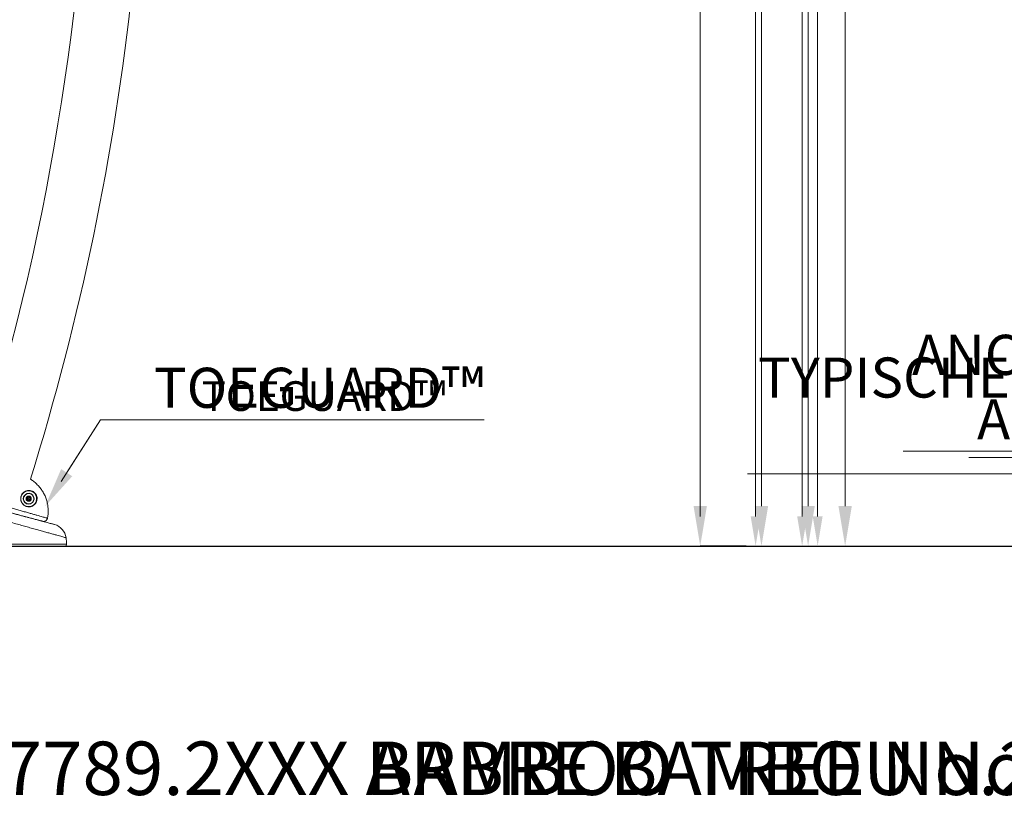
# Model space of a CAD drawing. Units: inches. Extents: x -11251 to 927, y -122 to 157.
# Drawn here: x -23 to 39, y -42 to 8 of the extents above; entities that cross this region are included whole.
import ezdxf
from ezdxf import colors
from ezdxf.entities.mleader import LeaderData, LeaderLine
from ezdxf.math import Vec2, Vec3

# ---------------------------------------------------------------- set-up
doc = ezdxf.new("R2010")
doc.units = ezdxf.units.IN
doc.header["$MEASUREMENT"] = 0
doc.header["$PDMODE"] = 34
doc.header["$PDSIZE"] = -1
doc.linetypes.add('SLD-Solid', pattern=[0])
doc.layers.get('0').update_dxf_attribs({"linetype": 'SLD-Solid'})
for name, color, linetype in [('DE BLOCK FORMAT', 231, 'SLD-Solid'), ('DE VORTEX TEXT', 204, 'Continuous'), ('EN BLOCK FORMAT', 3, 'SLD-Solid'), ('EN VORTEX TEXT', 54, 'Continuous'), ('ES BLOCK FORMAT', 150, 'Continuous'), ('ES VORTEX TEXT', 82, 'Continuous'), ('FR BLOCK FORMAT', 220, 'SLD-Solid'), ('FR VORTEX TEXT', 20, 'Continuous')]:
    doc.layers.add(name, color=color, linetype=linetype)
doc.styles.add('Vortex annotative', font='arial.ttf')
doc.styles.add('Vortex Title annotative', font='arialbd.ttf')
doc.dimstyles.new('Vortex PRODUCT', dxfattribs={"dimtxt": 0.125, "dimasz": 0.125, "dimexe": 0, "dimexo": 0, "dimgap": 0.125, "dimtad": 0, "dimtih": 1, "dimtoh": 1, "dimdec": 0, "dimzin": 12, "dimdsep": 46, "dimlunit": 4, "dimtxsty": 'Vortex annotative', "dimcen": 0, "dimadec": 0, "dimazin": 0, "dimtfac": 1, "dimtdec": 0, "dimtofl": 0, "dimtmove": 0, "dimatfit": 3, "dimfxl": 1, "dimfrac": 1, "dimtolj": 1, "dimtzin": 12, "dimlwd": 18, "dimarcsym": 0})

# ---------------------------------------------------------------- blocks, each defined once
blk = doc.blocks.new('*D13')
at = {"layer": 'DE VORTEX TEXT', "color": 0, "linetype": 'SLD-Solid', "lineweight": -2, "transparency": 16777216}
for p, q in [((-3.293, 118.512), (23.496, 118.512)), ((5.196, -25.421), (23.496, -25.421))]:
    blk.add_line(p, q, dxfattribs=at)
at = {"layer": 'DE VORTEX TEXT', "color": 0, "linetype": 'SLD-Solid', "lineweight": 18, "transparency": 16777216}
for p, q in [((23.496, 116.637), (23.496, 38.269)), ((23.496, -23.546), (23.496, 28.533))]:
    blk.add_line(p, q, dxfattribs=at)
at = {"layer": 'DE VORTEX TEXT', "color": 0, "linetype": 'SLD-Solid', "transparency": 16777216}
for points in [[(23.184, 116.637), (23.809, 116.637), (23.496, 118.512)], [(23.184, -23.546), (23.809, -23.546), (23.496, -25.421)]]:
    blk.add_solid(points, dxfattribs=at)
at = {"layer": 'Defpoints', "color": 0, "linetype": 'SLD-Solid', "transparency": 16777216}
for p in [(-3.293, 118.512), (23.496, 118.512), (5.196, -25.421)]:
    blk.add_point(p, dxfattribs=at)
at = {"layer": 'DE VORTEX TEXT', "color": 0, "linetype": 'SLD-Solid', "lineweight": 18, "transparency": 16777216, "insert": (23.496, 33.401), "char_height": 1.875, "attachment_point": 5, "style": 'Vortex annotative'}
blk.add_mtext("\\A1;12' [366cm]", dxfattribs=at)
blk = doc.blocks.new('*D25')
at = {"layer": 'DE BLOCK FORMAT', "color": 0, "linetype": 'SLD-Solid', "lineweight": -2, "transparency": 16777216}
for p, q in [((1.5, 118.512), (29.154, 118.512)), ((22.899, -25.421), (29.154, -25.421))]:
    blk.add_line(p, q, dxfattribs=at)
at = {"layer": 'DE BLOCK FORMAT', "color": 0, "linetype": 'SLD-Solid', "lineweight": 18, "transparency": 16777216}
for p, q in [((29.154, 115.981), (29.154, 36.008)), ((29.154, -22.89), (29.154, 25.338))]:
    blk.add_line(p, q, dxfattribs=at)
at = {"layer": 'DE BLOCK FORMAT', "color": 0, "linetype": 'SLD-Solid', "transparency": 16777216}
for points in [[(28.732, 115.981), (29.576, 115.981), (29.154, 118.512)], [(28.732, -22.89), (29.576, -22.89), (29.154, -25.421)]]:
    blk.add_solid(points, dxfattribs=at)
at = {"layer": 'Defpoints', "color": 0, "linetype": 'SLD-Solid', "transparency": 16777216}
for p in [(1.5, 118.512), (29.154, 118.512), (22.899, -25.421)]:
    blk.add_point(p, dxfattribs=at)
at = {"layer": 'DE BLOCK FORMAT', "color": 0, "linetype": 'SLD-Solid', "lineweight": 18, "transparency": 16777216, "insert": (29.154, 30.673), "char_height": 2.53125, "attachment_point": 5, "style": 'Vortex annotative'}
blk.add_mtext("\\A1;12' [366cm]", dxfattribs=at)
blk = doc.blocks.new('*D24')
at = {"layer": 'Defpoints', "color": 0, "linetype": 'SLD-Solid', "transparency": 16777216}
for p in [(-8.379, 118.512), (23.868, 118.512), (-5.954, -25.421)]:
    blk.add_point(p, dxfattribs=at)
at = {"layer": 'EN BLOCK FORMAT', "color": 0, "linetype": 'SLD-Solid', "lineweight": -2, "transparency": 16777216}
for p, q in [((-8.379, 118.512), (23.868, 118.512)), ((-5.954, -25.421), (23.868, -25.421))]:
    blk.add_line(p, q, dxfattribs=at)
at = {"layer": 'EN BLOCK FORMAT', "color": 0, "linetype": 'SLD-Solid', "lineweight": 18, "transparency": 16777216}
for p, q in [((23.868, 115.981), (23.868, 32.033)), ((23.868, -22.89), (23.868, 21.364))]:
    blk.add_line(p, q, dxfattribs=at)
at = {"layer": 'EN BLOCK FORMAT', "color": 0, "linetype": 'SLD-Solid', "transparency": 16777216}
for points in [[(23.446, 115.981), (24.29, 115.981), (23.868, 118.512)], [(23.446, -22.89), (24.29, -22.89), (23.868, -25.421)]]:
    blk.add_solid(points, dxfattribs=at)
at = {"layer": 'EN BLOCK FORMAT', "color": 0, "linetype": 'SLD-Solid', "lineweight": 18, "transparency": 16777216, "insert": (23.868, 26.699), "char_height": 2.53125, "attachment_point": 5, "style": 'Vortex annotative'}
blk.add_mtext("\\A1;12' [366cm]", dxfattribs=at)
blk = doc.blocks.new('*D12')
at = {"layer": 'Defpoints', "color": 0, "linetype": 'SLD-Solid', "transparency": 16777216}
for p in [(-8.379, 118.512), (26.436, 118.512), (22.899, -25.421)]:
    blk.add_point(p, dxfattribs=at)
at = {"layer": 'EN VORTEX TEXT', "color": 0, "linetype": 'SLD-Solid', "lineweight": -2, "transparency": 16777216}
for p, q in [((-8.379, 118.512), (26.436, 118.512)), ((22.899, -25.421), (26.436, -25.421))]:
    blk.add_line(p, q, dxfattribs=at)
at = {"layer": 'EN VORTEX TEXT', "color": 0, "linetype": 'SLD-Solid', "lineweight": 18, "transparency": 16777216}
for p, q in [((26.436, 116.637), (26.436, 43.739)), ((26.436, -23.546), (26.436, 34.002))]:
    blk.add_line(p, q, dxfattribs=at)
at = {"layer": 'EN VORTEX TEXT', "color": 0, "linetype": 'SLD-Solid', "transparency": 16777216}
for points in [[(26.123, 116.637), (26.748, 116.637), (26.436, 118.512)], [(26.123, -23.546), (26.748, -23.546), (26.436, -25.421)]]:
    blk.add_solid(points, dxfattribs=at)
at = {"layer": 'EN VORTEX TEXT', "color": 0, "linetype": 'SLD-Solid', "lineweight": 18, "transparency": 16777216, "insert": (26.436, 38.87), "char_height": 1.875, "attachment_point": 5, "style": 'Vortex annotative'}
blk.add_mtext("\\A1;12' [366cm]", dxfattribs=at)
blk = doc.blocks.new('*D23')
at = {"layer": 'Defpoints', "color": 0, "linetype": 'SLD-Solid', "transparency": 16777216}
for p in [(-10.424, 118.512), (19.998, 118.512), (22.899, -25.421)]:
    blk.add_point(p, dxfattribs=at)
at = {"layer": 'ES BLOCK FORMAT', "color": 0, "linetype": 'SLD-Solid', "lineweight": -2, "transparency": 16777216}
for p, q in [((-10.424, 118.512), (19.998, 118.512)), ((22.899, -25.421), (19.998, -25.421))]:
    blk.add_line(p, q, dxfattribs=at)
at = {"layer": 'ES BLOCK FORMAT', "color": 0, "linetype": 'SLD-Solid', "lineweight": 18, "transparency": 16777216}
for p, q in [((19.998, 115.981), (19.998, 34.681)), ((19.998, -22.89), (19.998, 24.012))]:
    blk.add_line(p, q, dxfattribs=at)
at = {"layer": 'ES BLOCK FORMAT', "color": 0, "linetype": 'SLD-Solid', "transparency": 16777216}
for points in [[(19.576, 115.981), (20.42, 115.981), (19.998, 118.512)], [(19.576, -22.89), (20.42, -22.89), (19.998, -25.421)]]:
    blk.add_solid(points, dxfattribs=at)
at = {"layer": 'ES BLOCK FORMAT', "color": 0, "linetype": 'SLD-Solid', "lineweight": 18, "transparency": 16777216, "insert": (19.998, 29.346), "char_height": 2.53125, "attachment_point": 5, "style": 'Vortex annotative'}
blk.add_mtext("\\A1;12' [366cm]", dxfattribs=at)
blk = doc.blocks.new('*D11')
at = {"layer": 'Defpoints', "color": 0, "linetype": 'SLD-Solid', "transparency": 16777216}
for p in [(-21.907, 118.512), (19.998, 118.512), (3.292, -25.421)]:
    blk.add_point(p, dxfattribs=at)
at = {"layer": 'ES VORTEX TEXT', "color": 0, "linetype": 'SLD-Solid', "lineweight": -2, "transparency": 16777216}
for p, q in [((-21.907, 118.512), (19.998, 118.512)), ((3.292, -25.421), (19.998, -25.421))]:
    blk.add_line(p, q, dxfattribs=at)
at = {"layer": 'ES VORTEX TEXT', "color": 0, "linetype": 'SLD-Solid', "lineweight": 18, "transparency": 16777216}
for p, q in [((19.998, 116.637), (19.998, 44.539)), ((19.998, -23.546), (19.998, 34.802))]:
    blk.add_line(p, q, dxfattribs=at)
at = {"layer": 'ES VORTEX TEXT', "color": 0, "linetype": 'SLD-Solid', "transparency": 16777216}
for points in [[(19.686, 116.637), (20.311, 116.637), (19.998, 118.512)], [(19.686, -23.546), (20.311, -23.546), (19.998, -25.421)]]:
    blk.add_solid(points, dxfattribs=at)
at = {"layer": 'ES VORTEX TEXT', "color": 0, "linetype": 'SLD-Solid', "lineweight": 18, "transparency": 16777216, "insert": (19.998, 39.67), "char_height": 1.875, "attachment_point": 5, "style": 'Vortex annotative'}
blk.add_mtext("\\A1;12' [366cm]", dxfattribs=at)
blk = doc.blocks.new('*D22')
at = {"layer": 'Defpoints', "color": 0, "linetype": 'SLD-Solid', "transparency": 16777216}
for p in [(-10.279, 118.512), (26.813, 118.512), (22.899, -25.421)]:
    blk.add_point(p, dxfattribs=at)
at = {"layer": 'FR BLOCK FORMAT', "color": 0, "linetype": 'SLD-Solid', "lineweight": -2, "transparency": 16777216}
for p, q in [((-10.279, 118.512), (26.813, 118.512)), ((22.899, -25.421), (26.813, -25.421))]:
    blk.add_line(p, q, dxfattribs=at)
at = {"layer": 'FR BLOCK FORMAT', "color": 0, "linetype": 'SLD-Solid', "lineweight": 18, "transparency": 16777216}
for p, q in [((26.813, 115.981), (26.813, 46.802)), ((26.813, -22.89), (26.813, 36.133))]:
    blk.add_line(p, q, dxfattribs=at)
at = {"layer": 'FR BLOCK FORMAT', "color": 0, "linetype": 'SLD-Solid', "transparency": 16777216}
for points in [[(26.391, 115.981), (27.234, 115.981), (26.813, 118.512)], [(26.391, -22.89), (27.234, -22.89), (26.813, -25.421)]]:
    blk.add_solid(points, dxfattribs=at)
at = {"layer": 'FR BLOCK FORMAT', "color": 0, "linetype": 'SLD-Solid', "lineweight": 18, "transparency": 16777216, "insert": (26.813, 41.467), "char_height": 2.53125, "attachment_point": 5, "style": 'Vortex annotative'}
blk.add_mtext("\\A1;12' [366cm]", dxfattribs=at)
blk = doc.blocks.new('*D10')
at = {"layer": 'Defpoints', "color": 0, "linetype": 'SLD-Solid', "transparency": 16777216}
for p in [(8.267, 118.512), (27.417, 118.512), (22.899, -25.421)]:
    blk.add_point(p, dxfattribs=at)
at = {"layer": 'FR VORTEX TEXT', "color": 0, "linetype": 'SLD-Solid', "lineweight": -2, "transparency": 16777216}
for p, q in [((8.267, 118.512), (27.417, 118.512)), ((22.899, -25.421), (27.417, -25.421))]:
    blk.add_line(p, q, dxfattribs=at)
at = {"layer": 'FR VORTEX TEXT', "color": 0, "linetype": 'SLD-Solid', "lineweight": 18, "transparency": 16777216}
for p, q in [((27.417, 116.637), (27.417, 46.6)), ((27.417, -23.546), (27.417, 36.863))]:
    blk.add_line(p, q, dxfattribs=at)
at = {"layer": 'FR VORTEX TEXT', "color": 0, "linetype": 'SLD-Solid', "transparency": 16777216}
for points in [[(27.105, 116.637), (27.73, 116.637), (27.417, 118.512)], [(27.105, -23.546), (27.73, -23.546), (27.417, -25.421)]]:
    blk.add_solid(points, dxfattribs=at)
at = {"layer": 'FR VORTEX TEXT', "color": 0, "linetype": 'SLD-Solid', "lineweight": 18, "transparency": 16777216, "insert": (27.417, 41.731), "char_height": 1.875, "attachment_point": 5, "style": 'Vortex annotative'}
blk.add_mtext("\\A1;12' [366cm]", dxfattribs=at)

msp = doc.modelspace()

# ---------------------------------------------------------------- linework, layer by layer
at = {"linetype": 'SLD-Solid', "lineweight": 18}
for p, q in [((-22.669, -22.205), (-22.679, -22.196)), ((-22.631, -22.17), (-22.639, -22.159)), ((-22.511, -22.332), (-22.552, -22.451)), ((-22.386, -22.308), (-22.511, -22.332)), ((-22.304, -22.404), (-22.386, -22.308)), ((-22.552, -22.451), (-22.47, -22.547)), ((-22.47, -22.547), (-22.345, -22.523)), ((-22.345, -22.523), (-22.304, -22.404)), ((-21.24, -23.661), (-21.244, -23.678)), ((-20.036, -25.291), (-30.817, -25.291)), ((-30.692, -25.421), (-20.161, -25.421)), ((-20.07, -24.896), (-20.07, -24.896))]:
    msp.add_line(p, q, dxfattribs=at)
at = {"lineweight": 30}
msp.add_line((-66.758, -25.421), (112.557, -25.421), dxfattribs=at)
at = {"linetype": 'SLD-Solid', "lineweight": 18}
for radius in [0.328, 0.164, 0.0469]:
    msp.add_circle((-22.428, -22.427), radius, dxfattribs=at)
for centre, radius, start, end in [((-176.711, 27.045), 158.25, 342.35392, 15.31649), ((-176.711, 27.045), 161.75, 342.64917, 353.89156), ((-22.428, -22.427), 0.341, 137.2281, 128.2281), ((-22.428, -22.427), 0.11, 160.76941, 220.76941), ((-22.428, -22.427), 0.11, 100.76941, 160.76941), ((-22.428, -22.427), 0.11, 40.76941, 100.76941), ((-22.428, -22.427), 0.109, 340.76941, 40.76941), ((-22.428, -22.427), 0.109, 220.76941, 280.76941), ((-22.428, -22.427), 0.109, 280.76941, 340.76941), ((-21.061, -25.021), 1, 7.21664, 75.00065), ((-20.161, -25.296), 0.125, 270, 2.20339), ((-24.598, -25.467), 4.565, 2.20339, 7.18803)]:
    msp.add_arc(centre, radius, start, end, dxfattribs=at)
for points, knots in [([(-21.24, -23.661), (-21.25, -23.658), (-21.269, -23.653), (-21.345, -23.631), (-21.446, -23.602), (-21.571, -23.567), (-21.723, -23.524), (-21.902, -23.474), (-22.102, -23.417), (-22.325, -23.355), (-22.571, -23.285), (-22.836, -23.211), (-23.113, -23.133), (-23.402, -23.051), (-23.708, -22.965), (-24.022, -22.876), (-24.338, -22.787), (-24.656, -22.698), (-24.981, -22.606), (-25.305, -22.515), (-25.622, -22.425), (-25.933, -22.337), (-26.241, -22.25), (-26.54, -22.166), (-26.824, -22.085), (-27.096, -22.008), (-27.357, -21.934), (-27.601, -21.864), (-27.827, -21.8), (-28.035, -21.74), (-28.225, -21.686), (-28.394, -21.637), (-28.542, -21.595), (-28.667, -21.559), (-28.768, -21.53), (-28.851, -21.506), (-28.909, -21.489), (-28.917, -21.487), (-28.921, -21.486)], [0, 0, 0, 0, 0.033227, 0.066781, 0.094904, 0.123026, 0.15199, 0.180954, 0.208732, 0.236509, 0.265141, 0.293772, 0.320859, 0.347946, 0.37587, 0.403793, 0.430152, 0.45651, 0.483671, 0.510831, 0.536655, 0.562478, 0.589065, 0.615653, 0.641268, 0.666884, 0.693228, 0.719574, 0.745412, 0.771252, 0.797793, 0.824335, 0.850922, 0.877509, 0.904791, 0.932074, 0.966084, 1, 1, 1, 1]), ([(-22.333, -21.192), (-22.266, -21.233), (-22.122, -21.321), (-21.928, -21.492), (-21.745, -21.686), (-21.585, -21.9), (-21.451, -22.131), (-21.343, -22.376), (-21.263, -22.631), (-21.213, -22.893), (-21.193, -23.16), (-21.2, -23.385), (-21.22, -23.551), (-21.234, -23.629), (-21.24, -23.661)], [0, 0, 0, 0, 0.082669, 0.175355, 0.268336, 0.361022, 0.453688, 0.54665, 0.639316, 0.731991, 0.824963, 0.917638, 0.966288, 1, 1, 1, 1]), ([(-29.49, -22.247), (-29.482, -22.249), (-29.467, -22.254), (-29.407, -22.271), (-29.317, -22.297), (-29.192, -22.333), (-29.033, -22.378), (-28.863, -22.427), (-28.694, -22.475), (-28.534, -22.521), (-28.362, -22.57), (-28.181, -22.621), (-27.995, -22.674), (-27.77, -22.738), (-27.495, -22.816), (-27.162, -22.91), (-26.807, -23.01), (-26.439, -23.114), (-26.063, -23.22), (-25.679, -23.327), (-25.285, -23.438), (-24.888, -23.549), (-24.494, -23.66), (-24.103, -23.769), (-23.713, -23.878), (-23.331, -23.985), (-22.962, -24.088), (-22.605, -24.188), (-22.261, -24.284), (-21.934, -24.375), (-21.63, -24.46), (-21.347, -24.539), (-21.086, -24.612), (-20.851, -24.678), (-20.646, -24.735), (-20.47, -24.784), (-20.322, -24.825), (-20.207, -24.858), (-20.127, -24.88), (-20.077, -24.894), (-20.072, -24.895), (-20.07, -24.896)], [0, 0, 0, 0, 0.025372, 0.050897, 0.078044, 0.105192, 0.133126, 0.161061, 0.179738, 0.198415, 0.217348, 0.236281, 0.253569, 0.270908, 0.297693, 0.324477, 0.352057, 0.379637, 0.406198, 0.432759, 0.460101, 0.487443, 0.513931, 0.54042, 0.567678, 0.594937, 0.621498, 0.648059, 0.675386, 0.702713, 0.729446, 0.756178, 0.78368, 0.811182, 0.838128, 0.865075, 0.892799, 0.920523, 0.94766, 0.974798, 1, 1, 1, 1]), ([(-28.814, -21.909), (-28.81, -21.91), (-28.803, -21.912), (-28.747, -21.927), (-28.668, -21.948), (-28.572, -21.973), (-28.452, -22.006), (-28.309, -22.044), (-28.149, -22.087), (-27.97, -22.135), (-27.77, -22.188), (-27.553, -22.246), (-27.323, -22.308), (-27.079, -22.374), (-26.819, -22.443), (-26.547, -22.516), (-26.268, -22.591), (-25.981, -22.668), (-25.685, -22.747), (-25.383, -22.828), (-25.081, -22.909), (-24.778, -22.99), (-24.475, -23.071), (-24.175, -23.152), (-23.883, -23.23), (-23.598, -23.306), (-23.322, -23.38), (-23.058, -23.451), (-22.812, -23.517), (-22.581, -23.579), (-22.369, -23.636), (-22.177, -23.687), (-22.01, -23.732), (-21.867, -23.77), (-21.748, -23.802), (-21.659, -23.826), (-21.596, -23.843), (-21.574, -23.849), (-21.563, -23.851)], [0, 0, 0, 0, 0.034879, 0.070107, 0.09732, 0.124532, 0.15246, 0.180386, 0.206733, 0.23308, 0.260137, 0.287194, 0.313218, 0.339241, 0.365999, 0.392756, 0.418927, 0.445097, 0.472037, 0.498977, 0.525661, 0.552345, 0.579839, 0.607333, 0.63476, 0.662187, 0.690462, 0.718737, 0.746894, 0.775051, 0.804076, 0.833101, 0.861646, 0.89019, 0.919591, 0.948991, 0.974425, 1, 1, 1, 1]), ([(-20.803, -24.055), (-20.805, -24.055), (-20.808, -24.054), (-20.847, -24.043), (-20.913, -24.026), (-21.006, -24.001), (-21.123, -23.969), (-21.267, -23.931), (-21.435, -23.886), (-21.624, -23.835), (-21.834, -23.779), (-22.065, -23.717), (-22.315, -23.65), (-22.578, -23.579), (-22.855, -23.505), (-23.148, -23.427), (-23.451, -23.345), (-23.76, -23.263), (-24.075, -23.178), (-24.397, -23.092), (-24.722, -23.005), (-25.043, -22.919), (-25.363, -22.833), (-25.68, -22.748), (-25.991, -22.665), (-26.291, -22.584), (-26.581, -22.507), (-26.859, -22.432), (-27.146, -22.355), (-27.44, -22.277), (-27.68, -22.212), (-27.857, -22.165), (-27.997, -22.128), (-28.136, -22.09), (-28.268, -22.055), (-28.375, -22.026), (-28.429, -22.012), (-28.47, -22.001), (-28.502, -21.992), (-28.515, -21.989), (-28.522, -21.987)], [0, 0, 0, 0, 0.023637, 0.051557, 0.079477, 0.106415, 0.133353, 0.161061, 0.188769, 0.215477, 0.242186, 0.269655, 0.297125, 0.323651, 0.350176, 0.377461, 0.404745, 0.431204, 0.457664, 0.484887, 0.512111, 0.538677, 0.565244, 0.592589, 0.619934, 0.646796, 0.673658, 0.70132, 0.728982, 0.763783, 0.801403, 0.820482, 0.839561, 0.866892, 0.894223, 0.922356, 0.950489, 0.950939, 0.975401, 1, 1, 1, 1]), ([(-22.427, -21.903), (-22.475, -21.908), (-22.571, -21.917), (-22.688, -21.974), (-22.783, -22.049), (-22.846, -22.127), (-22.891, -22.209), (-22.917, -22.281), (-22.932, -22.355), (-22.937, -22.441), (-22.924, -22.549), (-22.88, -22.667), (-22.833, -22.729), (-22.811, -22.758)], [0, 0, 0, 0, 0.151827, 0.303672, 0.412946, 0.52206, 0.591489, 0.660818, 0.712435, 0.76398, 0.846036, 0.928413, 1, 1, 1, 1]), ([(-22.809, -22.751), (-22.83, -22.723), (-22.875, -22.663), (-22.918, -22.549), (-22.931, -22.445), (-22.925, -22.362), (-22.911, -22.291), (-22.886, -22.221), (-22.842, -22.142), (-22.781, -22.068), (-22.689, -21.995), (-22.575, -21.943), (-22.454, -21.924), (-22.341, -21.932), (-22.252, -21.957), (-22.172, -21.995), (-22.117, -22.034), (-22.065, -22.082), (-22.014, -22.142), (-21.963, -22.234), (-21.937, -22.323), (-21.928, -22.398), (-21.928, -22.466), (-21.938, -22.536), (-21.965, -22.626), (-22.019, -22.725), (-22.107, -22.817), (-22.213, -22.885), (-22.326, -22.922), (-22.439, -22.931), (-22.537, -22.919), (-22.626, -22.889), (-22.696, -22.852), (-22.759, -22.806), (-22.792, -22.769), (-22.809, -22.751)], [0, 0, 0, 0, 0.025592, 0.054978, 0.08432, 0.102858, 0.121423, 0.146519, 0.171651, 0.211361, 0.25113, 0.306532, 0.361929, 0.39895, 0.435893, 0.459619, 0.483261, 0.493546, 0.515853, 0.541244, 0.566539, 0.584704, 0.602903, 0.626614, 0.650351, 0.697745, 0.745208, 0.792245, 0.839258, 0.875522, 0.911736, 0.937006, 0.962235, 0.981133, 1, 1, 1, 1]), ([(-21.936, -22.611), (-21.935, -22.609), (-21.922, -22.586), (-21.911, -22.534), (-21.899, -22.463), (-21.899, -22.391), (-21.909, -22.314), (-21.936, -22.221), (-21.988, -22.126), (-22.042, -22.063), (-22.096, -22.014), (-22.153, -21.974), (-22.235, -21.934), (-22.328, -21.907), (-22.394, -21.904), (-22.427, -21.903)], [0, 0, 0, 0, 0.008697, 0.090026, 0.171265, 0.233985, 0.296593, 0.384313, 0.472617, 0.54995, 0.585459, 0.666575, 0.74797, 0.873852, 1, 1, 1, 1]), ([(-22.811, -22.758), (-22.81, -22.76), (-22.793, -22.78), (-22.757, -22.816), (-22.694, -22.863), (-22.622, -22.902), (-22.53, -22.932), (-22.429, -22.945), (-22.312, -22.935), (-22.195, -22.897), (-22.085, -22.826), (-21.993, -22.734), (-21.955, -22.651), (-21.936, -22.611)], [0, 0, 0, 0, 0.004176, 0.056999, 0.109893, 0.182845, 0.255913, 0.360133, 0.464498, 0.599508, 0.734591, 0.871059, 1, 1, 1, 1]), ([(-21.563, -23.851), (-21.563, -23.852), (-21.562, -23.852), (-21.561, -23.852), (-21.557, -23.853), (-21.546, -23.856), (-21.504, -23.863), (-21.436, -23.861), (-21.356, -23.83), (-21.297, -23.781), (-21.261, -23.729), (-21.249, -23.693), (-21.244, -23.678)], [0, 0, 0, 0, 0.001401, 0.003684, 0.011055, 0.033165, 0.100105, 0.348242, 0.574247, 0.750357, 0.893685, 1, 1, 1, 1])]:
    msp.add_open_spline(points, degree=3, knots=knots, dxfattribs=at)

# ---------------------------------------------------------------- texts
at = {"layer": 'DE BLOCK FORMAT', "style": 'Vortex Title annotative'}
msp.add_text('VOR-7789.2XXX BAMBOO TREE No.2 (AUSFÜHRUNGSPLANUNG)', height=3.375, dxfattribs=at).set_placement((-34.729, -41.144))
at = {"layer": 'EN BLOCK FORMAT', "style": 'Vortex Title annotative'}
msp.add_text('VOR-7789.2XXX BAMBOO TREE No.2 (Construction Detail)', height=3.375, dxfattribs=at).set_placement((-34.729, -41.144))
at = {"layer": 'ES BLOCK FORMAT', "style": 'Vortex Title annotative'}
msp.add_text('VOR-7789.2XXX BAMBOO TREE No.2 (Detalle de la Construcción)', height=3.375, dxfattribs=at).set_placement((-34.729, -41.144))
at = {"layer": 'FR BLOCK FORMAT', "style": 'Vortex Title annotative'}
msp.add_text('VOR-7789.2XXX ARBRE BAMBOU No.2 (Détail de Construction)', height=3.375, dxfattribs=at).set_placement((-34.729, -41.144))

# ---------------------------------------------------------------- dimensions: what is measured, and where the dimension line sits
at = {"layer": 'DE BLOCK FORMAT', "linetype": 'SLD-Solid', "lineweight": 18}
dim = msp.add_linear_dim(base=(29.154, 118.512), p1=(22.899, -25.421), p2=(1.5, 118.512), angle=90, dimstyle='Vortex PRODUCT', override={"dimscale": 0, "dimtxt": 0.09375, "dimasz": 0.09375, "dimgap": 0.1375, "dimatfit": 1}, dxfattribs=at)
dim.commit()
dim.dimension.update_dxf_attribs({"geometry": '*D25', "text_midpoint": (29.154, 30.673), "dimtype": 160})
at = {"layer": 'DE VORTEX TEXT', "linetype": 'SLD-Solid', "lineweight": 18}
dim = msp.add_linear_dim(base=(23.496, 118.512), p1=(5.196, -25.421), p2=(-3.293, 118.512), angle=90, dimstyle='Vortex PRODUCT', override={"dimscale": 0, "dimtxt": 0.09375, "dimasz": 0.09375, "dimgap": 0.183333, "dimatfit": 1}, dxfattribs=at)
dim.commit()
dim.dimension.update_dxf_attribs({"geometry": '*D13', "text_midpoint": (23.496, 33.401), "dimtype": 160})
at = {"layer": 'EN BLOCK FORMAT', "linetype": 'SLD-Solid', "lineweight": 18}
dim = msp.add_linear_dim(base=(23.868, 118.512), p1=(-5.954, -25.421), p2=(-8.379, 118.512), angle=90, dimstyle='Vortex PRODUCT', override={"dimscale": 0, "dimtxt": 0.09375, "dimasz": 0.09375, "dimgap": 0.1375, "dimatfit": 1}, dxfattribs=at)
dim.commit()
dim.dimension.update_dxf_attribs({"geometry": '*D24', "text_midpoint": (23.868, 26.699), "dimtype": 160})
at = {"layer": 'EN VORTEX TEXT', "linetype": 'SLD-Solid', "lineweight": 18}
dim = msp.add_linear_dim(base=(26.436, 118.512), p1=(22.899, -25.421), p2=(-8.379, 118.512), angle=90, dimstyle='Vortex PRODUCT', override={"dimscale": 0, "dimtxt": 0.09375, "dimasz": 0.09375, "dimgap": 0.183333, "dimatfit": 1}, dxfattribs=at)
dim.commit()
dim.dimension.update_dxf_attribs({"geometry": '*D12', "text_midpoint": (26.436, 38.87), "dimtype": 160})
at = {"layer": 'ES BLOCK FORMAT', "linetype": 'SLD-Solid', "lineweight": 18}
dim = msp.add_linear_dim(base=(19.998, 118.512), p1=(22.899, -25.421), p2=(-10.424, 118.512), angle=90, dimstyle='Vortex PRODUCT', override={"dimscale": 0, "dimtxt": 0.09375, "dimasz": 0.09375, "dimgap": 0.1375, "dimatfit": 1}, dxfattribs=at)
dim.commit()
dim.dimension.update_dxf_attribs({"geometry": '*D23', "text_midpoint": (19.998, 29.346), "dimtype": 160})
at = {"layer": 'ES VORTEX TEXT', "linetype": 'SLD-Solid', "lineweight": 18}
dim = msp.add_linear_dim(base=(19.998, 118.512), p1=(3.292, -25.421), p2=(-21.907, 118.512), angle=90, dimstyle='Vortex PRODUCT', override={"dimscale": 0, "dimtxt": 0.09375, "dimasz": 0.09375, "dimgap": 0.183333, "dimatfit": 1}, dxfattribs=at)
dim.commit()
dim.dimension.update_dxf_attribs({"geometry": '*D11', "text_midpoint": (19.998, 39.67), "dimtype": 160})
at = {"layer": 'FR BLOCK FORMAT', "linetype": 'SLD-Solid', "lineweight": 18}
dim = msp.add_linear_dim(base=(26.813, 118.512), p1=(22.899, -25.421), p2=(-10.279, 118.512), angle=90, dimstyle='Vortex PRODUCT', override={"dimscale": 0, "dimtxt": 0.09375, "dimasz": 0.09375, "dimgap": 0.1375, "dimatfit": 1}, dxfattribs=at)
dim.commit()
dim.dimension.update_dxf_attribs({"geometry": '*D22', "text_midpoint": (26.813, 41.467), "dimtype": 160})
at = {"layer": 'FR VORTEX TEXT', "linetype": 'SLD-Solid', "lineweight": 18}
dim = msp.add_linear_dim(base=(27.417, 118.512), p1=(22.899, -25.421), p2=(8.267, 118.512), angle=90, dimstyle='Vortex PRODUCT', override={"dimscale": 0, "dimtxt": 0.09375, "dimasz": 0.09375, "dimgap": 0.183333, "dimatfit": 1}, dxfattribs=at)
dim.commit()
dim.dimension.update_dxf_attribs({"geometry": '*D10', "text_midpoint": (27.417, 41.731), "dimtype": 160})

# ---------------------------------------------------------------- leaders
at = {"layer": 'DE BLOCK FORMAT'}
ml = msp.add_multileader_mtext('Standard', dxfattribs=at)
ml.set_content('TYPISCHE VERANKERUNG SAFESWAP Nº2', color=256, style='Vortex annotative')
ml.set_leader_properties(color=256, lineweight=18)
ml.build(insert=Vec2(0, 0))
ml.multileader.update_dxf_attribs({"text_left_attachment_type": 5, "text_right_attachment_type": 5, "dogleg_length": 0, "arrow_head_size": 2.531, "scale": 27})
ctx = ml.context
ctx.base_point, ctx.scale, ctx.char_height, ctx.arrow_head_size, ctx.landing_gap_size, ctx.plane_origin = Vec3(40.758, -20.851), 27, 2.53125, 2.531, 3.375, Vec3(64.135, 5.389)
ctx.left_attachment, ctx.right_attachment, ctx.text_align_type = 5, 5, 2
notes = []
notes.append((ctx, [(1, (1, 1, 0), (93.182, -20.851), (-1, 0), 0, [(0, [(96.192, -23.483)], 0, [])])]))
ctx.mtext.insert, ctx.mtext.width, ctx.mtext.defined_height, ctx.mtext.alignment, ctx.mtext.flow_direction = Vec3(89.807, -13.509), 61.31761, 3.41, 3, 5
ml = msp.add_multileader_mtext('Standard', dxfattribs=at)
ml.set_content('TOEGUARD{\\H1.0833x;™}', color=256, style='Vortex annotative')
ml.set_leader_properties(color=256, lineweight=18)
ml.build(insert=Vec2(0, 0))
ml.multileader.update_dxf_attribs({"text_left_attachment_type": 5, "text_right_attachment_type": 5, "dogleg_length": 0, "arrow_head_size": 2.531, "scale": 27})
ctx = ml.context
ctx.base_point, ctx.scale, ctx.char_height, ctx.arrow_head_size, ctx.landing_gap_size, ctx.plane_origin = Vec3(-17.889, -17.446), 27, 2.53125, 2.531, 3.375, Vec3(9.836, 19.723)
ctx.left_attachment, ctx.right_attachment = 5, 5
notes.append((ctx, [(0, (1, 1, 0), (-17.889, -17.446), (1, 0), 0, [(0, [(-21.394, -22.913)], 0, [])])]))
ctx.mtext.insert, ctx.mtext.flow_direction = Vec3(-14.514, -14.156), 5
at = {"layer": 'DE VORTEX TEXT'}
ml = msp.add_multileader_mtext('Standard', dxfattribs=at)
ml.set_content('TOEGUARD{\\H1.0833x;™}', color=256, style='Vortex annotative')
ml.set_leader_properties(color=256, lineweight=18)
ml.build(insert=Vec2(0, 0))
ml.multileader.update_dxf_attribs({"text_left_attachment_type": 5, "text_right_attachment_type": 5, "dogleg_length": 0, "arrow_head_size": 1.875, "scale": 20})
ctx = ml.context
ctx.base_point, ctx.scale, ctx.char_height, ctx.arrow_head_size, ctx.landing_gap_size, ctx.plane_origin = Vec3(-17.889, -17.446), 20, 1.875, 1.875, 4.583, Vec3(-20.413, -22.796)
ctx.left_attachment, ctx.right_attachment, ctx.text_align_type = 5, 5, 2
notes.append((ctx, [(0, (1, 1, 0), (-17.889, -17.446), (1, 0), 0, [(0, [(-21.394, -22.913)], 0, [])])]))
ctx.mtext.insert, ctx.mtext.width, ctx.mtext.alignment, ctx.mtext.flow_direction = Vec3(3.948, -15.009), 0.03667, 3, 5
ml = msp.add_multileader_mtext('Standard', dxfattribs=at)
ml.set_content('TOEGUARD{\\H1.0833x;™}', color=256, style='Vortex annotative')
ml.set_leader_properties(color=256, lineweight=18)
ml.build(insert=Vec2(0, 0))
ml.multileader.update_dxf_attribs({"text_left_attachment_type": 5, "text_right_attachment_type": 5, "dogleg_length": 0, "arrow_head_size": 1.875, "scale": 20})
ctx = ml.context
ctx.base_point, ctx.scale, ctx.char_height, ctx.arrow_head_size, ctx.landing_gap_size, ctx.plane_origin = Vec3(-17.889, -17.446), 20, 1.875, 1.875, 4.583, Vec3(-20.413, -22.796)
ctx.left_attachment, ctx.right_attachment, ctx.text_align_type = 5, 5, 2
notes.append((ctx, [(0, (1, 1, 0), (-17.889, -17.446), (1, 0), 0, [(0, [(-21.394, -22.913)], 0, [])])]))
ctx.mtext.insert, ctx.mtext.width, ctx.mtext.alignment, ctx.mtext.flow_direction = Vec3(3.948, -15.009), 0.03667, 3, 5
ml = msp.add_multileader_mtext('Standard', dxfattribs=at)
ml.set_content('TYPISCHE VERANKERUNG SAFESWAP Nº2', color=256, style='Vortex annotative')
ml.set_leader_properties(color=256, lineweight=18)
ml.build(insert=Vec2(0, 0))
ml.multileader.update_dxf_attribs({"text_left_attachment_type": 5, "text_right_attachment_type": 5, "dogleg_length": 0, "arrow_head_size": 1.875, "scale": 20})
ctx = ml.context
ctx.base_point, ctx.scale, ctx.char_height, ctx.arrow_head_size, ctx.landing_gap_size, ctx.plane_origin = Vec3(31.785, -21.159), 20, 1.875, 1.875, 3.333, Vec3(64.135, 5.389)
ctx.left_attachment, ctx.right_attachment, ctx.text_align_type = 5, 5, 2
notes.append((ctx, [(1, (1, 1, 0), (92.626, -21.159), (-1, 0), 0, [(0, [(96.268, -23.34)], 0, [])])]))
ctx.mtext.insert, ctx.mtext.width, ctx.mtext.defined_height, ctx.mtext.alignment, ctx.mtext.flow_direction = Vec3(89.293, -18.877), 132.71977, 0.419, 3, 5
at = {"layer": 'EN BLOCK FORMAT'}
ml = msp.add_multileader_mtext('Standard', dxfattribs=at)
ml.set_content('TOEGUARD{\\H1.0833x;™}', color=256, style='Vortex annotative')
ml.set_leader_properties(color=256, lineweight=18)
ml.build(insert=Vec2(0, 0))
ml.multileader.update_dxf_attribs({"text_left_attachment_type": 5, "text_right_attachment_type": 5, "dogleg_length": 0, "arrow_head_size": 2.531, "scale": 27})
ctx = ml.context
ctx.base_point, ctx.scale, ctx.char_height, ctx.arrow_head_size, ctx.landing_gap_size, ctx.plane_origin = Vec3(-17.889, -17.446), 27, 2.53125, 2.531, 3.375, Vec3(9.836, 19.723)
ctx.left_attachment, ctx.right_attachment = 5, 5
notes.append((ctx, [(0, (1, 1, 0), (-17.889, -17.446), (1, 0), 0, [(0, [(-21.394, -22.913)], 0, [])])]))
ctx.mtext.insert, ctx.mtext.flow_direction = Vec3(-14.514, -14.156), 5
at = {"layer": 'EN VORTEX TEXT'}
ml = msp.add_multileader_mtext('Standard', dxfattribs=at)
ml.set_content('TOEGUARD{\\H1.0833x;™}', color=256, style='Vortex annotative')
ml.set_leader_properties(color=256, lineweight=18)
ml.build(insert=Vec2(0, 0))
ml.multileader.update_dxf_attribs({"text_left_attachment_type": 5, "text_right_attachment_type": 5, "dogleg_length": 0, "arrow_head_size": 1.875, "scale": 20})
ctx = ml.context
ctx.base_point, ctx.scale, ctx.char_height, ctx.arrow_head_size, ctx.landing_gap_size, ctx.plane_origin = Vec3(-17.889, -17.446), 20, 1.875, 1.875, 4.583, Vec3(-20.413, -22.796)
ctx.left_attachment, ctx.right_attachment, ctx.text_align_type = 5, 5, 2
notes.append((ctx, [(0, (1, 1, 0), (-17.889, -17.446), (1, 0), 0, [(0, [(-21.394, -22.913)], 0, [])])]))
ctx.mtext.insert, ctx.mtext.width, ctx.mtext.alignment, ctx.mtext.flow_direction = Vec3(3.948, -15.009), 0.03667, 3, 5
at = {"layer": 'ES BLOCK FORMAT'}
ml = msp.add_multileader_mtext('Standard', dxfattribs=at)
ml.set_content('TOEGUARD{\\H1.0833x;™}', color=256, style='Vortex annotative')
ml.set_leader_properties(color=256, lineweight=18)
ml.build(insert=Vec2(0, 0))
ml.multileader.update_dxf_attribs({"text_left_attachment_type": 5, "text_right_attachment_type": 5, "dogleg_length": 0, "arrow_head_size": 2.531, "scale": 27})
ctx = ml.context
ctx.base_point, ctx.scale, ctx.char_height, ctx.arrow_head_size, ctx.landing_gap_size, ctx.plane_origin = Vec3(-17.889, -17.446), 27, 2.53125, 2.531, 3.375, Vec3(9.836, 19.723)
ctx.left_attachment, ctx.right_attachment = 5, 5
notes.append((ctx, [(0, (1, 1, 0), (-17.889, -17.446), (1, 0), 0, [(0, [(-21.394, -22.913)], 0, [])])]))
ctx.mtext.insert, ctx.mtext.flow_direction = Vec3(-14.514, -14.156), 5
ml = msp.add_multileader_mtext('Standard', dxfattribs=at)
ml.set_content('ANCLAJE TÍPICO SAFESWAP Nº2', color=256, style='Vortex annotative')
ml.set_leader_properties(color=256, lineweight=18)
ml.build(insert=Vec2(0, 0))
ml.multileader.update_dxf_attribs({"text_left_attachment_type": 5, "text_right_attachment_type": 5, "dogleg_length": 0, "arrow_head_size": 2.531, "scale": 27})
ctx = ml.context
ctx.base_point, ctx.scale, ctx.char_height, ctx.arrow_head_size, ctx.landing_gap_size, ctx.plane_origin = Vec3(29.492, -19.83), 27, 2.53125, 2.531, 3.375, Vec3(80.272, -10.993)
ctx.left_attachment, ctx.right_attachment, ctx.text_align_type = 5, 5, 2
notes.append((ctx, [(1, (1, 1, 0), (92.169, -19.83), (-1, 0), 0, [(0, [(96.313, -23.058)], 0, [])])]))
ctx.mtext.insert, ctx.mtext.width, ctx.mtext.defined_height, ctx.mtext.alignment, ctx.mtext.flow_direction = Vec3(88.794, -16.154), 110.7219, 4.019, 3, 5
at = {"layer": 'ES VORTEX TEXT'}
ml = msp.add_multileader_mtext('Standard', dxfattribs=at)
ml.set_content('ANCLAJE TÍPICO SAFESWAP Nº2', color=256, style='Vortex annotative')
ml.set_leader_properties(color=256, lineweight=18)
ml.build(insert=Vec2(0, 0))
ml.multileader.update_dxf_attribs({"text_left_attachment_type": 5, "text_right_attachment_type": 5, "dogleg_length": 0, "arrow_head_size": 1.875, "scale": 20})
ctx = ml.context
ctx.base_point, ctx.scale, ctx.char_height, ctx.arrow_head_size, ctx.landing_gap_size, ctx.plane_origin = Vec3(41.198, -18.877), 20, 1.875, 1.875, 3.333, Vec3(64.135, 5.389)
ctx.left_attachment, ctx.right_attachment, ctx.text_align_type = 5, 5, 2
notes.append((ctx, [(1, (1, 1, 0), (89.293, -18.877), (-1, 0), 0, [(0, [(96.313, -22.989)], 0, [])])]))
ctx.mtext.insert, ctx.mtext.width, ctx.mtext.defined_height, ctx.mtext.alignment, ctx.mtext.flow_direction = Vec3(85.959, -16.154), 566.85978, 2.054, 3, 5
ml = msp.add_multileader_mtext('Standard', dxfattribs=at)
ml.set_content('TOEGUARD{\\H1.0833x;™}', color=256, style='Vortex annotative')
ml.set_leader_properties(color=256, lineweight=18)
ml.build(insert=Vec2(0, 0))
ml.multileader.update_dxf_attribs({"text_left_attachment_type": 5, "text_right_attachment_type": 5, "dogleg_length": 0, "arrow_head_size": 1.875, "scale": 20})
ctx = ml.context
ctx.base_point, ctx.scale, ctx.char_height, ctx.arrow_head_size, ctx.landing_gap_size, ctx.plane_origin = Vec3(-17.889, -17.446), 20, 1.875, 1.875, 4.583, Vec3(-20.413, -22.796)
ctx.left_attachment, ctx.right_attachment, ctx.text_align_type = 5, 5, 2
notes.append((ctx, [(0, (1, 1, 0), (-17.889, -17.446), (1, 0), 0, [(0, [(-21.394, -22.913)], 0, [])])]))
ctx.mtext.insert, ctx.mtext.width, ctx.mtext.alignment, ctx.mtext.flow_direction = Vec3(3.948, -15.009), 0.03667, 3, 5
at = {"layer": 'FR BLOCK FORMAT'}
ml = msp.add_multileader_mtext('Standard', dxfattribs=at)
ml.set_content('ANCRAGE SAFESWAP Nº2 TYPIQUE', color=256, style='Vortex annotative')
ml.set_leader_properties(color=256, lineweight=18)
ml.build(insert=Vec2(0, 0))
ml.multileader.update_dxf_attribs({"text_left_attachment_type": 5, "text_right_attachment_type": 5, "dogleg_length": 0, "arrow_head_size": 2.531, "scale": 27})
ctx = ml.context
ctx.base_point, ctx.scale, ctx.char_height, ctx.arrow_head_size, ctx.landing_gap_size, ctx.plane_origin = Vec3(40.582, -19.421), 27, 2.53125, 2.531, 3.375, Vec3(64.135, 5.389)
ctx.left_attachment, ctx.right_attachment, ctx.text_align_type = 5, 5, 2
notes.append((ctx, [(1, (1, 1, 0), (92.059, -19.421), (-1, 0), 0, [(0, [(96.285, -23.035)], 0, [])])]))
ctx.mtext.insert, ctx.mtext.width, ctx.mtext.defined_height, ctx.mtext.alignment, ctx.mtext.flow_direction = Vec3(88.684, -12.076), 58.01481, 8.881784197001252e-16, 3, 5
ml = msp.add_multileader_mtext('Standard', dxfattribs=at)
ml.set_content('TOEGUARD{\\H1.0833x;™}', color=256, style='Vortex annotative')
ml.set_leader_properties(color=256, lineweight=18)
ml.build(insert=Vec2(0, 0))
ml.multileader.update_dxf_attribs({"text_left_attachment_type": 5, "text_right_attachment_type": 5, "dogleg_length": 0, "arrow_head_size": 2.531, "scale": 27})
ctx = ml.context
ctx.base_point, ctx.scale, ctx.char_height, ctx.arrow_head_size, ctx.landing_gap_size, ctx.plane_origin = Vec3(-17.889, -17.446), 27, 2.53125, 2.531, 3.375, Vec3(9.836, 19.723)
ctx.left_attachment, ctx.right_attachment = 5, 5
notes.append((ctx, [(0, (1, 1, 0), (-17.889, -17.446), (1, 0), 0, [(0, [(-21.394, -22.913)], 0, [])])]))
ctx.mtext.insert, ctx.mtext.flow_direction = Vec3(-14.514, -14.156), 5
at = {"layer": 'FR VORTEX TEXT'}
ml = msp.add_multileader_mtext('Standard', dxfattribs=at)
ml.set_content('ANCRAGE SAFESWAP Nº2 TYPIQUE', color=256, style='Vortex annotative')
ml.set_leader_properties()
ml.build(insert=Vec2(0, 0))
ml.multileader.update_dxf_attribs({"text_left_attachment_type": 5, "text_right_attachment_type": 5, "dogleg_length": 0, "arrow_head_size": 1.875, "scale": 20})
ctx = ml.context
ctx.base_point, ctx.scale, ctx.char_height, ctx.arrow_head_size, ctx.landing_gap_size, ctx.plane_origin = Vec3(48.603, -20.861), 20, 1.875, 1.875, 3.667, Vec3(96.238, -30.824)
ctx.left_attachment, ctx.right_attachment, ctx.text_align_type = 5, 5, 2
notes.append((ctx, [(0, (1, 1, 0), (89.068, -20.861), (-1, 0), 0, [(0, [(96.313, -23.017)], 0, [])])]))
ctx.mtext.insert, ctx.mtext.width, ctx.mtext.alignment, ctx.mtext.flow_direction = Vec3(85.401, -15.42), 43.98543, 3, 5
ml = msp.add_multileader_mtext('Standard', dxfattribs=at)
ml.set_content('TOEGUARD{\\H1.0833x;™}', color=256, style='Vortex annotative')
ml.set_leader_properties(color=256, lineweight=18)
ml.build(insert=Vec2(0, 0))
ml.multileader.update_dxf_attribs({"text_left_attachment_type": 5, "text_right_attachment_type": 5, "dogleg_length": 0, "arrow_head_size": 1.875, "scale": 20})
ctx = ml.context
ctx.base_point, ctx.scale, ctx.char_height, ctx.arrow_head_size, ctx.landing_gap_size, ctx.plane_origin = Vec3(-17.889, -17.446), 20, 1.875, 1.875, 4.583, Vec3(-20.413, -22.796)
ctx.left_attachment, ctx.right_attachment, ctx.text_align_type = 5, 5, 2
notes.append((ctx, [(0, (1, 1, 0), (-17.889, -17.446), (1, 0), 0, [(0, [(-21.394, -22.913)], 0, [])])]))
ctx.mtext.insert, ctx.mtext.width, ctx.mtext.alignment, ctx.mtext.flow_direction = Vec3(3.948, -15.009), 0.03667, 3, 5
for ctx, leaders in notes:
    for number, flags, end, landing, length, lines in leaders:
        leader = LeaderData()
        leader.index, (leader.has_last_leader_line, leader.has_dogleg_vector, leader.attachment_direction) = number, flags
        leader.last_leader_point, leader.dogleg_vector, leader.dogleg_length = Vec3(end), Vec3(landing), length
        for number, points, colour, breaks in lines:
            line = LeaderLine()
            line.index, line.vertices, line.color, line.breaks = number, Vec3.list(points), colors.encode_raw_color(colour), breaks
            leader.lines.append(line)
        ctx.leaders.append(leader)

doc.saveas('drawing.dxf')
